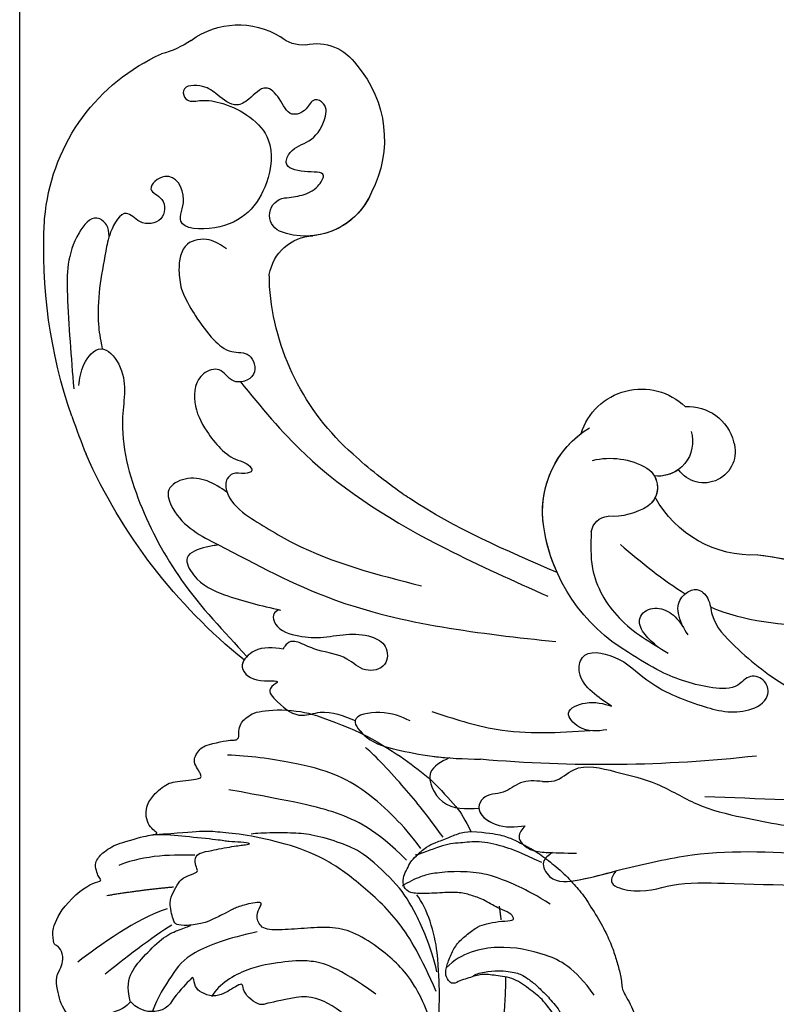
# Model space of a CAD drawing. Units: millimetres. Extents: x 16667 to 18347, y 420 to 1608.
# Drawn here: x 18158 to 18166, y 785 to 796 of the extents above; entities that cross this region are included whole.
import ezdxf
from ezdxf.xclip import XClip

# ---------------------------------------------------------------- set-up
doc = ezdxf.new("R2010")
doc.units = ezdxf.units.MM
doc.header["$XCLIPFRAME"] = 2
doc.layers.add('H-06.木作(細線)', color=8, linetype='Continuous')
doc.layers.add('H-08.木作(細線)', color=8, linetype='Continuous')

# ---------------------------------------------------------------- blocks, each defined once
blk = doc.blocks.new('SE-21057L-d')
at = {"layer": 'H-08.木作(細線)', "ltscale": 0.2}
for centre, radius, start, end in [((53.33, 105.261), 16.103, 39.83247, 99.36625), ((47.728, 114.237), 6.513, 86.95867, 155.05661), ((47.728, 114.237), 6.513, 86.95867, 155.05661), ((47.728, 114.237), 6.513, 86.95867, 155.05661), ((48.197, 128.644), 7.904, 269.10115, 288.52952), ((48.197, 128.644), 7.904, 269.10115, 288.52952), ((48.197, 128.644), 7.904, 269.10115, 288.52952), ((39.106, 117.783), 2.831, 298.75776, 343.59871), ((39.106, 117.783), 2.831, 298.75776, 343.59871), ((39.106, 117.783), 2.831, 298.75776, 343.59871), ((41.809, 111.624), 3.914, 110.03176, 179.95733), ((41.809, 111.624), 3.914, 110.03176, 179.95733), ((41.809, 111.624), 3.914, 110.03176, 179.95733), ((47.086, 110.402), 9.272, 172.40566, 240.89436), ((47.086, 110.402), 9.272, 172.40566, 240.89436), ((47.086, 110.402), 9.272, 172.40566, 240.89436), ((49.372, 104.52), 1.426, 328.11181, 115.44782), ((49.372, 104.52), 1.426, 328.11181, 115.44782), ((45.832, 107.116), 5.813, 235.93878, 324.82169), ((45.832, 107.116), 5.813, 235.93878, 324.82169), ((45.832, 107.116), 5.813, 235.93878, 299.76368), ((50.445, 98.684), 3.801, 42.95806, 120.33474), ((50.445, 98.684), 3.801, 42.95806, 120.33474), ((50.445, 98.684), 3.801, 42.95806, 120.33474), ((35.797, 72.463), 5.17, 50.71215, 166.99213), ((35.797, 72.463), 5.17, 50.71215, 166.99213), ((35.797, 72.463), 5.17, 50.71215, 166.99213), ((38.476, 68.43), 8.057, 24.43043, 91.59934), ((38.476, 68.43), 8.057, 24.43043, 85.7673), ((38.476, 68.43), 8.057, 24.43043, 85.7673), ((41.502, 68.444), 6.01, 109.48422, 153.18041), ((32.662, 70.302), 3.831, 119.7745, 198.96771), ((32.662, 70.302), 3.831, 119.7745, 198.96771), ((32.662, 70.302), 3.831, 119.7745, 198.96771), ((34.179, 72.449), 2.812, 196.03439, 309.65253), ((32.67, 65.752), 14.451, 333.94196, 24.57439), ((32.67, 65.752), 14.451, 333.94196, 24.57439), ((32.67, 65.752), 14.451, 9.17657, 24.57439), ((37.837, 70.382), 1.867, 155.52995, 267.75092), ((34.179, 72.449), 2.812, 267.45945, 309.65253), ((34.179, 72.449), 2.812, 267.45945, 309.65253), ((37.837, 70.382), 1.867, 182.9898, 267.75092), ((37.837, 70.382), 1.867, 182.9898, 238.70957), ((31.503, 69.721), 2.552, 195.08537, 358.18338), ((31.503, 69.721), 2.552, 195.08537, 358.18338), ((31.503, 69.721), 2.552, 195.08537, 358.18338), ((37.664, 73.972), 5.457, 271.05629, 306.91739), ((37.664, 73.972), 5.457, 271.05629, 306.91739), ((41.664, 68.287), 1.506, 41.74233, 118.65027), ((41.664, 68.287), 1.506, 41.74233, 118.65027), ((27.836, 68.051), 9.062, 300.67609, 4.65262), ((27.836, 68.051), 9.062, 300.67609, 4.65262), ((27.836, 68.051), 9.062, 300.67609, 4.65262), ((41.862, 48.259), 15.244, 128.08408, 158.2407), ((41.862, 48.259), 15.244, 128.08408, 158.2407), ((41.862, 48.259), 15.244, 128.08408, 153.05943), ((-9.489, 147.306), 112.897, 296.88313, 308.33482)]:
    blk.add_arc(centre, radius, start, end, dxfattribs=at)
at = {"layer": 'H-08.木作(細線)'}
for centre, radius, start, end in [((58.125, 108.831), 10.14, 37.40457, 41.70101), ((32.562, 90.2), 41.769, 14.19839, 36.40516), ((36.019, 90.632), 20.266, 344.60665, 28.96307), ((29.419, 89.927), 44.96, 342.10429, 9.33223)]:
    blk.add_arc(centre, radius, start, end, dxfattribs=at)
at = {"layer": 'H-08.木作(細線)', "ltscale": 0.2}
for points, knots in [([(48.76, 105.808), (48.322, 105.589), (47.435, 105.145), (46.209, 104.946), (44.552, 105.685), (46.365, 106.668), (47.535, 108.016), (46.013, 108.947), (44.443, 108.385), (42.753, 109.019), (41.6, 110.239), (42.33, 111.446), (43.341, 110.709), (44.928, 111.095), (44.554, 112.72), (44.935, 114.585), (46.592, 114.086), (48.185, 114.147), (48.705, 115.795), (49.133, 117.142), (50.807, 118.182), (51.253, 116.727), (49.842, 116.158), (48.065, 114.492), (46.355, 110.718), (49.7, 106.813), (53.691, 105.695), (57.791, 108.747), (55.218, 110.11), (55.12, 113.05), (58.019, 112.677), (56.81, 111.069), (58.106, 109.467), (59.855, 110.38), (60.07, 112.463), (62.238, 111.36), (62.997, 110.551), (63.332, 110.195)], [0, 0, 0, 0, 1.445127, 2.93039, 3.890611, 5.467317, 7.12884, 8.029845, 9.812421, 11.888426, 13.263583, 14.047349, 15.072021, 16.296643, 17.928556, 19.323328, 20.978048, 22.067211, 23.82419, 25.244484, 26.845025, 27.540939, 28.674339, 30.588054, 35.320212, 38.85321, 44.439678, 47.265658, 49.044705, 51.471455, 53.007357, 54.222422, 55.797587, 57.518821, 58.804424, 60.814461, 62.396567, 62.396567, 62.396567, 62.396567]), ([(48.76, 105.808), (48.322, 105.589), (47.435, 105.145), (46.209, 104.946), (44.552, 105.685), (46.365, 106.668), (47.535, 108.016), (46.013, 108.947), (44.443, 108.385), (42.753, 109.019), (41.6, 110.239), (42.33, 111.446), (43.341, 110.709), (44.928, 111.095), (44.554, 112.72), (44.935, 114.585), (46.592, 114.086), (48.185, 114.147), (48.705, 115.795), (49.133, 117.142), (50.807, 118.182), (51.253, 116.727), (49.842, 116.158), (48.065, 114.492), (46.355, 110.718), (49.7, 106.813), (53.691, 105.695), (57.791, 108.747), (55.218, 110.11), (55.12, 113.05), (58.019, 112.677), (56.81, 111.069), (58.106, 109.467), (59.855, 110.38), (60.07, 112.463), (62.238, 111.36), (62.997, 110.551), (63.332, 110.195)], [0, 0, 0, 0, 1.445127, 2.93039, 3.890611, 5.467317, 7.12884, 8.029845, 9.812421, 11.888426, 13.263583, 14.047349, 15.072021, 16.296643, 17.928556, 19.323328, 20.978048, 22.067211, 23.82419, 25.244484, 26.845025, 27.540939, 28.674339, 30.588054, 35.320212, 38.85321, 44.439678, 47.265658, 49.044705, 51.471455, 53.007357, 54.222422, 55.797587, 57.518821, 58.804424, 60.814461, 62.396567, 62.396567, 62.396567, 62.396567]), ([(62.438, 111.056), (62.283, 111.342), (61.972, 111.912), (62.512, 113.362), (65.814, 112.252), (68.395, 108.308), (70.456, 104.506), (71.69, 102.231)], [0, 0, 0, 0, 0.951912, 1.901208, 3.795634, 8.949485, 16.632269, 16.632269, 16.632269, 16.632269]), ([(62.438, 111.056), (62.283, 111.342), (61.972, 111.912), (62.512, 113.362), (65.814, 112.252), (68.395, 108.308), (70.456, 104.506), (71.69, 102.231)], [0, 0, 0, 0, 0.951912, 1.901208, 3.795634, 8.949485, 16.632269, 16.632269, 16.632269, 16.632269]), ([(63.332, 110.195), (64.767, 108.705), (66.602, 106.799), (67.609, 104.542), (67.965, 103.689)], [0, 0, 0, 0, 6.140885, 7.853238, 7.853238, 7.853238, 7.853238]), ([(54.993, 104.944), (55.197, 105.436), (55.634, 106.495), (57.698, 107.453), (59.17, 105.848), (59.713, 104.683), (59.876, 104.208)], [0, 0, 0, 0, 1.581661, 3.39946, 5.643651, 7.135081, 7.135081, 7.135081, 7.135081]), ([(59.876, 104.208), (60.12, 102.982), (60.118, 101.557), (60.094, 99.541), (59.501, 97.65), (57.853, 96.841), (58.551, 94.661), (60.815, 95.338), (60.577, 97.181), (62.673, 97.755), (64.345, 95.902), (64.628, 93.141), (64.299, 90.553), (63.173, 89.459), (63.061, 88.48), (64.029, 88.829), (64.462, 89.394), (65.429, 89.268), (66.183, 87.956), (65.851, 86.797), (65.612, 85.962)], [8.031535, 8.031535, 8.031535, 8.031535, 9.89843, 12.342866, 14.085491, 15.54011, 17.108663, 18.840821, 20.305528, 21.619828, 24.047614, 26.61072, 30.068559, 31.001598, 31.560268, 32.196685, 33.150987, 33.77596, 34.739365, 37.230525, 37.230525, 37.230525, 37.230525]), ([(71.193, 102.224), (70.828, 102.664), (70.072, 103.574), (67.686, 104.275), (67.195, 100.735), (70.57, 97.619), (72.567, 91.502), (73.221, 83.993), (72.33, 78.931), (71.854, 76.226)], [0, 0, 0, 0, 1.769819, 3.657891, 5.578241, 9.883903, 17.060598, 24.20196, 32.400352, 32.400352, 32.400352, 32.400352]), ([(60.015, 95.241), (59.732, 92.618), (58.951, 85.376), (54.418, 75.876), (50.278, 69.42), (48.631, 66.85)], [0, 0, 0, 0, 7.880974, 21.762477, 30.938586, 30.938586, 30.938586, 30.938586]), ([(65.859, 88.331), (66.109, 88.906), (66.604, 90.04), (67.93, 91.219), (69.974, 91.43), (70.664, 88.342), (69.599, 86.497), (68.796, 85.106)], [0, 0, 0, 0, 1.857905, 3.663826, 5.24978, 6.804972, 11.571822, 11.571822, 11.571822, 11.571822]), ([(65.859, 88.331), (66.109, 88.906), (66.604, 90.04), (67.93, 91.219), (69.974, 91.43), (70.664, 88.342), (69.599, 86.497), (68.796, 85.106)], [0, 0, 0, 0, 1.857905, 3.663826, 5.24978, 6.804972, 11.571822, 11.571822, 11.571822, 11.571822]), ([(65.612, 85.962), (64.985, 84.575), (62.835, 79.829), (59.295, 75.957), (56.79, 73.216)], [0, 0, 0, 0, 4.548754, 15.572857, 15.572857, 15.572857, 15.572857]), ([(68.796, 85.106), (69.098, 85.237), (69.911, 85.593), (71.774, 86.115), (72.006, 83.458), (70.382, 80.919), (68.592, 79.031), (67.494, 77.872)], [0, 0, 0, 0, 1.036425, 2.79742, 4.292034, 7.281334, 12.029055, 12.029055, 12.029055, 12.029055]), ([(68.796, 85.106), (69.098, 85.237), (69.911, 85.593), (71.774, 86.115), (72.006, 83.458), (70.382, 80.919), (68.592, 79.031), (67.494, 77.872)], [0, 0, 0, 0, 1.036425, 2.79742, 4.292034, 7.281334, 12.029055, 12.029055, 12.029055, 12.029055]), ([(68.796, 85.106), (67.132, 82.072), (62.473, 73.579), (54.948, 67.375), (50.11, 63.387)], [0, 0, 0, 0, 10.309592, 28.865712, 28.865712, 28.865712, 28.865712]), ([(46.936, 68.057), (49.44, 71.84), (52.077, 75.822), (53.878, 80.165), (53.967, 80.384)], [0, 0, 0, 0, 13.489405, 14.201587, 14.201587, 14.201587, 14.201587]), ([(67.579, 77.962), (67.767, 77.982), (68.172, 78.025), (68.741, 76.884), (67.637, 75.379), (66.026, 74.145), (64.068, 73.349), (62.552, 72.267), (61.683, 70.699), (62.75, 69.096), (64.682, 69.873), (65.033, 71.908), (66.596, 73.164), (67.425, 74.462), (68.046, 75.358), (68.718, 75.29), (68.975, 75.146), (69.055, 75.101)], [0, 0, 0, 0, 0.520051, 1.120469, 3.226495, 5.255914, 7.387401, 9.457259, 10.826585, 12.288587, 13.896374, 15.653843, 18.134749, 19.547152, 20.456233, 21.068288, 21.344549, 21.344549, 21.344549, 21.344549]), ([(67.579, 77.962), (67.767, 77.982), (68.172, 78.025), (68.741, 76.884), (67.637, 75.379), (66.026, 74.145), (64.068, 73.349), (62.552, 72.267), (61.683, 70.699), (62.75, 69.096), (64.682, 69.873), (65.033, 71.908), (66.596, 73.164), (67.425, 74.462), (68.046, 75.358), (68.718, 75.29), (68.975, 75.146), (69.055, 75.101)], [0, 0, 0, 0, 0.520051, 1.120469, 3.226495, 5.255914, 7.387401, 9.457259, 10.826585, 12.288587, 13.896374, 15.653843, 18.134749, 19.547152, 20.456233, 21.068288, 21.344549, 21.344549, 21.344549, 21.344549]), ([(69.055, 75.101), (69.669, 75.634), (70.67, 76.503), (72.972, 76.067), (72.709, 74.066), (70.236, 72.985), (72.103, 73.148), (71.728, 71.226), (71.164, 69.67), (68.774, 69.116), (67.923, 67.845), (67.357, 67)], [0, 0, 0, 0, 2.369038, 3.85901, 5.576332, 7.228904, 7.956463, 9.162657, 11.495738, 12.975185, 15.908354, 15.908354, 15.908354, 15.908354]), ([(69.055, 75.101), (69.669, 75.634), (70.67, 76.503), (72.972, 76.067), (72.709, 74.066), (70.236, 72.985), (72.103, 73.148), (71.728, 71.226), (71.164, 69.67), (68.774, 69.116), (67.923, 67.845), (67.357, 67)], [0, 0, 0, 0, 2.369038, 3.85901, 5.576332, 7.228904, 7.956463, 9.162657, 11.495738, 12.975185, 15.908354, 15.908354, 15.908354, 15.908354]), ([(72.204, 76.111), (72.344, 76.046), (72.916, 75.643), (72.709, 74.066), (70.236, 72.985), (72.103, 73.148), (71.728, 71.226), (71.164, 69.67), (68.774, 69.116), (67.923, 67.845), (67.357, 67)], [3.399189, 3.399189, 3.399189, 3.399189, 3.85901, 5.576332, 7.228904, 7.956463, 9.162657, 11.495738, 12.975185, 15.908354, 15.908354, 15.908354, 15.908354]), ([(42.788, 69.29), (43.371, 68.476), (44.854, 66.408), (45.122, 61.931), (43.699, 59.064), (42.961, 57.578)], [0, 0, 0, 0, 2.975296, 7.557977, 12.494021, 12.494021, 12.494021, 12.494021]), ([(42.788, 69.29), (43.371, 68.476), (44.854, 66.408), (45.122, 61.931), (43.699, 59.064), (42.961, 57.578)], [0, 0, 0, 0, 2.975296, 7.557977, 12.494021, 12.494021, 12.494021, 12.494021]), ([(63.608, 64.503), (64.03, 65.181), (64.797, 66.416), (67.777, 67.692), (67.325, 64.769), (65.803, 63.132), (63.504, 60.827), (61.613, 59.504), (60.535, 58.75)], [0, 0, 0, 0, 2.586716, 4.706074, 6.345184, 8.953434, 11.940563, 15.89466, 15.89466, 15.89466, 15.89466]), ([(67.357, 67), (67.627, 66.719), (67.325, 64.769), (65.803, 63.132), (64.116, 61.441), (62.969, 60.521), (62.595, 60.235)], [4.706074, 4.706074, 4.706074, 4.706074, 6.345184, 8.953434, 11.940563, 13.351389, 13.351389, 13.351389, 13.351389]), ([(67.357, 67), (67.627, 66.719), (67.325, 64.769), (65.803, 63.132), (64.116, 61.441), (62.969, 60.521), (62.595, 60.235)], [4.706074, 4.706074, 4.706074, 4.706074, 6.345184, 8.953434, 11.940563, 13.351389, 13.351389, 13.351389, 13.351389]), ([(61.707, 64.193), (60.571, 62.751), (57.837, 59.284), (53.995, 57.071), (51.75, 55.778)], [0, 0, 0, 0, 5.461941, 13.140224, 13.140224, 13.140224, 13.140224]), ([(49.204, 56.495), (49.461, 57.097), (49.965, 58.272), (50.203, 60.064), (48.693, 61.774), (46.267, 59.515), (45.733, 56.163), (43.342, 52.7), (40.906, 50.042), (38.13, 49.776), (37.407, 51.338), (38.334, 52.592), (39.964, 52.016), (42.218, 53.722), (44.182, 56.166), (45.224, 58.463), (45.652, 59.404)], [0, 0, 0, 0, 1.97538, 3.862701, 5.095501, 7.692176, 10.938453, 15.860551, 19.770688, 21.640885, 22.841895, 24.069307, 25.318896, 27.369308, 31.804469, 34.885047, 34.885047, 34.885047, 34.885047]), ([(49.204, 56.495), (49.461, 57.097), (49.965, 58.272), (50.203, 60.064), (48.693, 61.774), (46.267, 59.515), (45.733, 56.163), (43.342, 52.7), (40.906, 50.042), (38.13, 49.776), (37.407, 51.338), (38.334, 52.592), (39.964, 52.016), (42.218, 53.722), (44.182, 56.166), (45.224, 58.463), (45.652, 59.404)], [0, 0, 0, 0, 1.97538, 3.862701, 5.095501, 7.692176, 10.938453, 15.860551, 19.770688, 21.640885, 22.841895, 24.069307, 25.318896, 27.369308, 31.804469, 34.885047, 34.885047, 34.885047, 34.885047]), ([(43.404, 58.48), (43.537, 58.932), (43.788, 59.784), (43.692, 61.065), (42.65, 61.637), (41.407, 61.123), (40.708, 59.655), (40.779, 58.556), (40.817, 57.949)], [0, 0, 0, 0, 1.439948, 2.716853, 3.358339, 4.711561, 6.170848, 7.97507, 7.97507, 7.97507, 7.97507]), ([(43.404, 58.48), (43.537, 58.932), (43.788, 59.784), (43.692, 61.065), (42.65, 61.637), (41.407, 61.123), (40.708, 59.655), (40.779, 58.556), (40.817, 57.949)], [0, 0, 0, 0, 1.439948, 2.716853, 3.358339, 4.711561, 6.170848, 7.97507, 7.97507, 7.97507, 7.97507]), ([(40.781, 58.71), (40.668, 59.324), (40.476, 60.365), (39.176, 60.988), (37.955, 60.736), (37.673, 59.387), (38.668, 57.718), (37.973, 54.136), (36.488, 49.614), (34.25, 46.551), (33.131, 45.021)], [0, 0, 0, 0, 1.755149, 2.97681, 3.925223, 5.0483, 6.431153, 9.617405, 15.254943, 20.881137, 20.881137, 20.881137, 20.881137]), ([(40.781, 58.71), (40.668, 59.324), (40.476, 60.365), (39.176, 60.988), (37.955, 60.736), (37.673, 59.387), (38.668, 57.718), (37.973, 54.136), (36.488, 49.614), (34.25, 46.551), (33.131, 45.021)], [0, 0, 0, 0, 1.755149, 2.97681, 3.925223, 5.0483, 6.431153, 9.617405, 15.254943, 20.881137, 20.881137, 20.881137, 20.881137]), ([(62.595, 60.235), (63.328, 60.324), (65.03, 60.531), (65.458, 56.995), (63.745, 56.007), (62.819, 55.471)], [0, 0, 0, 0, 1.937298, 4.498703, 7.518417, 7.518417, 7.518417, 7.518417]), ([(62.595, 60.235), (63.328, 60.324), (65.03, 60.531), (65.458, 56.995), (63.745, 56.007), (62.819, 55.471)], [0, 0, 0, 0, 1.937298, 4.498703, 7.518417, 7.518417, 7.518417, 7.518417]), ([(62.595, 60.235), (63.328, 60.324), (65.03, 60.531), (65.458, 56.995), (63.745, 56.007), (62.819, 55.471)], [0, 0, 0, 0, 1.937298, 4.498703, 7.518417, 7.518417, 7.518417, 7.518417]), ([(38.014, 58.831), (37.918, 58.685), (36.123, 56.042), (33.417, 54.038), (30.859, 52.145)], [5.116972, 5.116972, 5.116972, 5.116972, 5.42361, 10.74426, 10.74426, 10.74426, 10.74426]), ([(50.587, 55.087), (51.286, 55.43), (52.408, 55.982), (52.83, 58.399), (50.416, 57.941), (49.646, 57.023), (49.204, 56.495)], [0, 0, 0, 0, 2.30425, 3.702343, 5.305126, 7.463439, 7.463439, 7.463439, 7.463439]), ([(50.587, 55.087), (51.286, 55.43), (52.408, 55.982), (52.83, 58.399), (50.416, 57.941), (49.646, 57.023), (49.204, 56.495)], [0, 0, 0, 0, 2.30425, 3.702343, 5.305126, 7.463439, 7.463439, 7.463439, 7.463439]), ([(57.275, 54.453), (57.777, 54.833), (58.727, 55.553), (60.526, 55.242), (61.791, 56.264), (63.267, 55.37), (62.468, 53.207), (61.18, 52.567), (60.459, 52.209)], [0, 0, 0, 0, 1.803774, 3.418673, 5.137412, 5.924588, 7.848086, 10.294632, 10.294632, 10.294632, 10.294632]), ([(57.275, 54.453), (57.777, 54.833), (58.727, 55.553), (60.526, 55.242), (61.791, 56.264), (63.267, 55.37), (62.468, 53.207), (61.18, 52.567), (60.459, 52.209)], [0, 0, 0, 0, 1.803774, 3.418673, 5.137412, 5.924588, 7.848086, 10.294632, 10.294632, 10.294632, 10.294632]), ([(62.824, 55.475), (63.116, 54.963), (62.441, 53.194), (61.18, 52.567), (60.459, 52.209)], [6.016022, 6.016022, 6.016022, 6.016022, 7.848086, 10.294632, 10.294632, 10.294632, 10.294632]), ([(57.275, 54.453), (57.008, 54.257), (56.239, 53.695), (53.978, 54.225), (51.802, 51.727), (49.424, 49.258), (47.889, 45.809), (44.67, 42.391), (39.117, 37.237), (30.266, 30.47), (20.55, 19.203), (11.268, 7.241), (6.008, -4.876), (2.184, -12.857), (1.778, -17.279), (1.649, -18.693)], [0, 0, 0, 0, 0.964733, 2.77592, 6.183019, 9.739615, 13.3521, 17.238578, 23.726751, 36.115305, 50.509589, 68.260846, 81.154682, 90.172198, 94.410652, 94.410652, 94.410652, 94.410652]), ([(57.275, 54.453), (57.008, 54.257), (56.239, 53.695), (53.978, 54.225), (51.802, 51.727), (49.424, 49.258), (47.889, 45.809), (44.67, 42.391), (39.117, 37.237), (30.266, 30.47), (20.55, 19.203), (11.268, 7.241), (6.008, -4.876), (2.184, -12.857), (1.778, -17.279), (1.649, -18.693)], [0, 0, 0, 0, 0.964733, 2.77592, 6.183019, 9.739615, 13.3521, 17.238578, 23.726751, 36.115305, 50.509589, 68.260846, 81.154682, 90.172198, 94.410652, 94.410652, 94.410652, 94.410652]), ([(60.459, 52.209), (60.831, 52.099), (61.656, 51.857), (61.332, 50.344), (60.021, 49.267), (58.922, 48.54), (58.183, 48.051)], [0, 0, 0, 0, 1.023466, 2.269219, 3.555431, 6.19839, 6.19839, 6.19839, 6.19839]), ([(60.459, 52.209), (60.831, 52.099), (61.656, 51.857), (61.332, 50.344), (60.021, 49.267), (58.922, 48.54), (58.183, 48.051)], [0, 0, 0, 0, 1.023466, 2.269219, 3.555431, 6.19839, 6.19839, 6.19839, 6.19839]), ([(60.459, 52.209), (60.831, 52.099), (61.656, 51.857), (61.332, 50.344), (60.518, 49.675), (59.994, 49.289), (59.81, 49.157)], [0, 0, 0, 0, 1.023466, 2.269219, 3.555431, 4.236625, 4.236625, 4.236625, 4.236625]), ([(59.796, 49.157), (60.197, 49.144), (61.075, 49.114), (61.283, 47.032), (58.739, 45.856), (56.891, 45.259), (55.785, 44.901)], [0, 0, 0, 0, 1.070058, 2.343993, 4.768816, 8.385303, 8.385303, 8.385303, 8.385303]), ([(59.796, 49.157), (60.197, 49.144), (61.075, 49.114), (61.283, 47.032), (58.739, 45.856), (56.891, 45.259), (55.785, 44.901)], [0, 0, 0, 0, 1.070058, 2.343993, 4.768816, 8.385303, 8.385303, 8.385303, 8.385303]), ([(59.796, 49.157), (60.197, 49.144), (61.075, 49.114), (61.283, 47.032), (58.935, 45.947), (57.237, 45.373), (56.301, 45.068)], [0, 0, 0, 0, 1.070058, 2.343993, 4.768816, 7.82316, 7.82316, 7.82316, 7.82316]), ([(46.899, 46.154), (39.766, 41.119), (23.49, 29.63), (6.786, 6.272), (-2.209, -15.975), (-1.81, -28.195), (-1.69, -31.868)], [0, 0, 0, 0, 26.041511, 59.420117, 84.934605, 95.899965, 95.899965, 95.899965, 95.899965]), ([(56.301, 45.068), (56.632, 44.919), (57.5, 44.528), (55.705, 42.314), (52.875, 41.758), (47.053, 37.69), (37.428, 31.045), (24.982, 19.9), (17.733, 9.966), (14.188, 5.106)], [0, 0, 0, 0, 0.921864, 2.418497, 6.095831, 10.344308, 22.952698, 41.778626, 59.806143, 59.806143, 59.806143, 59.806143]), ([(56.301, 45.068), (56.632, 44.919), (57.5, 44.528), (55.705, 42.314), (52.875, 41.758), (47.053, 37.69), (37.428, 31.045), (26.907, 21.624), (20.831, 14.021), (18.74, 11.266)], [0, 0, 0, 0, 0.921864, 2.418497, 6.095831, 10.344308, 22.952698, 41.778626, 52.152823, 52.152823, 52.152823, 52.152823]), ([(56.301, 45.068), (56.632, 44.919), (57.5, 44.528), (55.705, 42.314), (52.875, 41.758), (47.053, 37.69), (37.428, 31.045), (26.907, 21.624), (20.831, 14.021), (18.74, 11.266)], [0, 0, 0, 0, 0.921864, 2.418497, 6.095831, 10.344308, 22.952698, 41.778626, 52.152823, 52.152823, 52.152823, 52.152823]), ([(55.785, 44.901), (53.946, 44.238), (48.765, 42.372), (44.334, 39.065), (41.475, 36.932)], [0, 0, 0, 0, 5.840844, 16.452329, 16.452329, 16.452329, 16.452329])]:
    blk.add_open_spline(points, degree=3, knots=knots, dxfattribs=at)
for points in [[(53.75, 100.445), (53.577, 100.722), (53.402, 100.998), (53.227, 101.275)], [(53.75, 100.445), (53.577, 100.722), (53.402, 100.998), (53.227, 101.275)], [(53.75, 100.445), (53.577, 100.722), (53.402, 100.998), (53.227, 101.275)], [(73.056, 100.445), (73.332, 99.323), (73.574, 98.25), (73.784, 97.218)], [(53.967, 80.384), (54.604, 81.963), (55.133, 83.588), (55.558, 85.252)], [(41.365, 67.132), (40.718, 64.976), (40.07, 62.819), (39.141, 60.861)]]:
    blk.add_open_spline(points, degree=3, dxfattribs=at)
blk = doc.blocks.new('立揚展板用1107-240-2')
at = {"layer": 'H-08.木作(細線)'}
blk.add_open_spline([(35200.847, 5295.523), (35198.851, 5296.502), (35194.053, 5298.475), (35190.669, 5299.816), (35187.88, 5300.635), (35183.315, 5302.474), (35181.449, 5303.306), (35178.961, 5304.417), (35176.765, 5305.753), (35174.93, 5306.984), (35173.673, 5308.463), (35172.901, 5309.616), (35172.084, 5311.96), (35172.279, 5314.503), (35172.479, 5316.057), (35173.399, 5317.585), (35175.079, 5318.883), (35176.288, 5319.584), (35177.769, 5319.854), (35179.685, 5319.41), (35180.648, 5319.221), (35181.213, 5319.016), (35182, 5319.508), (35182.618, 5320.218), (35182.628, 5320.81), (35182.887, 5320.777), (35183.557, 5320.361), (35184.17, 5320.019), (35185.051, 5319.708), (35186.088, 5320.101), (35186.535, 5320.505), (35186.66, 5321.476), (35186.886, 5321.184), (35187.41, 5320.656), (35188.328, 5319.616), (35188.802, 5318.699), (35190.217, 5318.451), (35191.044, 5318.74), (35191.62, 5319.126), (35191.791, 5319.434), (35192.088, 5318.939), (35193.332, 5318.383), (35194.933, 5318.046), (35196.421, 5317.854), (35196.932, 5318.25), (35197.518, 5319.228), (35197.691, 5320.061), (35197.962, 5321.146), (35197.553, 5322.055), (35197.288, 5322.55), (35197.348, 5323.53), (35197.868, 5323.99), (35198.062, 5323.965), (35198.212, 5325.131), (35197.867, 5326.031), (35197.281, 5327.094), (35195.878, 5328.46), (35194.836, 5329.055), (35194.068, 5329.22), (35194.379, 5329.478), (35194.533, 5329.871), (35194.726, 5330.568), (35194.477, 5331.038), (35194.212, 5331.381), (35193.647, 5331.789), (35193.028, 5332.178), (35192.306, 5332.374), (35190.845, 5332.819), (35190.164, 5332.933), (35189.712, 5333.017), (35189.57, 5333.112), (35189.96, 5333.346), (35190.389, 5333.883), (35190.592, 5334.656), (35190.433, 5335.424), (35190.159, 5335.897), (35189.825, 5336.301), (35189.193, 5336.876), (35188.643, 5337.205), (35188.039, 5337.308), (35187, 5337.442), (35186.291, 5337.533), (35185.994, 5337.623), (35186.084, 5337.921), (35186.221, 5338.186), (35186.603, 5338.756), (35186.596, 5339.298), (35186.315, 5339.721), (35185.981, 5340.124), (35185.491, 5340.316), (35184.089, 5340.652), (35183.503, 5340.702), (35183.167, 5340.693), (35182.959, 5340.875), (35182.96, 5341.081), (35182.956, 5341.753), (35182.66, 5342.255), (35182.313, 5342.557), (35181.745, 5342.939), (35180.89, 5343.101), (35179.513, 5343.201), (35177.809, 5343.033), (35176.744, 5342.758), (35174.473, 5341.916), (35172.567, 5341.105), (35170.713, 5339.974), (35169.478, 5339.18), (35168.309, 5338.299), (35167.234, 5337.448), (35166.135, 5336.27), (35165.179, 5335.239), (35164.669, 5334.479), (35164.24, 5333.71), (35164.016, 5333.244)], degree=3, knots=[188.082997, 188.082997, 188.082997, 188.082997, 189, 190, 191, 192, 193, 194, 195, 196, 197, 198, 199, 200, 201, 202, 203, 204, 205, 206, 207, 208, 209, 210, 211, 212, 213, 214, 215, 216, 217, 218, 219, 220, 221, 222, 223, 224, 225, 226, 227, 228, 229, 230, 231, 232, 233, 234, 235, 236, 237, 238, 239, 240, 241, 242, 243, 244, 245, 246, 247, 248, 249, 250, 251, 252, 253, 254, 255, 256, 257, 258, 259, 260, 261, 262, 263, 264, 265, 266, 267, 268, 269, 270, 271, 272, 273, 274, 275, 276, 277, 278, 279, 280, 281, 282, 283, 284, 285, 286, 287, 288, 289, 290, 291, 292, 293, 294, 295, 296, 297, 298, 299, 299, 299, 299], dxfattribs=at)
for points, degree in [([(35166.286, 5332.78), (35167.846, 5334.899), (35169.301, 5336.709), (35172.139, 5339.758), (35172.631, 5340.081)], 3), ([(35168.095, 5331.837), (35168.955, 5333.015), (35170.083, 5334.287), (35172.633, 5336.601), (35175.061, 5337.963), (35178.199, 5338.848), (35182.199, 5339.429), (35183.878, 5339.471)], 3), ([(35169.271, 5330.909), (35171.783, 5333.421), (35175.002, 5334.94), (35178.18, 5335.626), (35183.781, 5336.645)], 3), ([(35164.016, 5333.244), (35162.655, 5333.145), (35161.521, 5332.979), (35160.538, 5332.587), (35159.651, 5332.131), (35158.594, 5331.567), (35157.389, 5330.644), (35156.081, 5329.523), (35155.049, 5328.283), (35154.793, 5327.989), (35153.655, 5326.207), (35152.892, 5324.805), (35152.344, 5323.458), (35152.048, 5322.454), (35151.726, 5321.245), (35151.704, 5320.748), (35151.692, 5320.332), (35150.738, 5318.746), (35150.282, 5317.137), (35150.1, 5315.076), (35149.976, 5312.174), (35150.657, 5309.377), (35151.316, 5307.375), (35152.977, 5305.077)], 3), ([(35165.292, 5320.86), (35165.57, 5320.828), (35165.737, 5320.897), (35166.134, 5321.524), (35166.036, 5322.169), (35165.651, 5323.213), (35165.16, 5324.136), (35164.283, 5324.859), (35163.44, 5325.51), (35162.744, 5325.712), (35161.797, 5325.902), (35160.653, 5325.959), (35160.445, 5326.098), (35160.831, 5326.637), (35161.604, 5326.854), (35162.904, 5327.658), (35163.875, 5328.008), (35164.929, 5328.302), (35166.209, 5328.25), (35168.209, 5328.132), (35169.195, 5328.254), (35169.592, 5328.881), (35169.528, 5329.613), (35169.216, 5330.173), (35168.935, 5330.796), (35168.553, 5331.162), (35167.6, 5332.058), (35166.956, 5332.322), (35165.791, 5332.743), (35164.854, 5333.18), (35164.016, 5333.244), (35164.027, 5333.241)], 3), ([(35166.789, 5321.797), (35167.312, 5323.984), (35168.599, 5326.798), (35169.818, 5328.776), (35172.743, 5331.5), (35174.279, 5332.188), (35176.627, 5332.933), (35178.261, 5333.126), (35180.151, 5333.124), (35181.556, 5333.104), (35181.947, 5333.014)], 3), ([(35166.859, 5320.189), (35168.063, 5322.959), (35169.779, 5326.04), (35173.082, 5329.011), (35175.895, 5331.102), (35179.157, 5332.286), (35182.452, 5332.995), (35184.644, 5333.184), (35185.885, 5333.308), (35187.864, 5333.086), (35189.811, 5332.974)], 3), ([(35158.228, 5330.696), (35160.069, 5331.55), (35161.017, 5331.942), (35163.266, 5332.487), (35164.653, 5332.308), (35166.246, 5332.232), (35167.694, 5331.532), (35168.561, 5331.292)], 3), ([(35166.914, 5316.365), (35167.592, 5318.779), (35168.676, 5320.92), (35169.888, 5322.345), (35171.339, 5323.63), (35173.463, 5325.012), (35175.25, 5325.481), (35177.329, 5325.36), (35179.511, 5325.19), (35181.109, 5325.207), (35181.57, 5326.214), (35181.333, 5326.944), (35180.87, 5327.628), (35182.69, 5327.21), (35183.425, 5326.932), (35184.142, 5326.509), (35185.288, 5325.993), (35185.771, 5325.747), (35187.252, 5325.523), (35188.111, 5325.633), (35188.289, 5325.868), (35188.688, 5327.545), (35188.302, 5328.257), (35187.894, 5329.082), (35187.439, 5329.545), (35186.342, 5329.87), (35186.298, 5330.096), (35186.539, 5330.543), (35186.523, 5331.281), (35186.005, 5331.531), (35185.395, 5331.646), (35183.354, 5332.056), (35182.373, 5332.146), (35181.871, 5332.268), (35182.761, 5332.37), (35183.829, 5332.405), (35184.479, 5332.537), (35187.455, 5332.84), (35188.837, 5332.994), (35189.937, 5332.963)], 3), ([(35186.558, 5331.299), (35187.681, 5331.321), (35189.8, 5331.339), (35192.173, 5330.743), (35192.759, 5330.46)], 3), ([(35157.538, 5327.32), (35159.695, 5328.647), (35161.922, 5329.515), (35163.185, 5329.866), (35165.449, 5330.024), (35167.341, 5329.781), (35167.9, 5329.645), (35169.176, 5329.096), (35169.585, 5328.786)], 3), ([(35188.299, 5328.692), (35190.921, 5328.461), (35193.724, 5327.994)], 2), ([(35166.766, 5323.362), (35166.975, 5324.985), (35167.559, 5326.963), (35168.433, 5328.061)], 3), ([(35161.538, 5326.016), (35161.683, 5327.14)], 1), ([(35188.819, 5326.923), (35191.269, 5326.183), (35194.365, 5323.874), (35196.109, 5322.588)], 3), ([(35181.467, 5325.038), (35183.822, 5324.543), (35187.107, 5323.356), (35188.354, 5321.666), (35189.623, 5319.655), (35189.995, 5318.587)], 3), ([(35191.82, 5319.39), (35192.119, 5320.55), (35191.81, 5321.838), (35190.631, 5323.138), (35189.041, 5324.741), (35187.807, 5325.224), (35187.044, 5325.497), (35186.903, 5325.565)], 3), ([(35188.431, 5325.596), (35189.811, 5324.782), (35192.608, 5322.617), (35193.857, 5321.607)], 3), ([(35153.945, 5319.884), (35155.586, 5322.175), (35157.845, 5323.297), (35161.728, 5324.081), (35164.777, 5323.367), (35166.026, 5322.116)], 3), ([(35189.859, 5299.842), (35187.04, 5300.425), (35183.74, 5301.253), (35181.517, 5301.723), (35179.829, 5301.977), (35177.561, 5302.856), (35175.543, 5303.447), (35174.222, 5304.57), (35171.702, 5306.618), (35170.184, 5308.364), (35168.526, 5310.851), (35167.603, 5313.353), (35166.976, 5315.597), (35166.641, 5317.547), (35166.507, 5320.498), (35166.766, 5323.362)], 3), ([(35171.776, 5319.975), (35174.933, 5322.245), (35177.3, 5322.833), (35179.367, 5322.567), (35182.185, 5322.205), (35184.552, 5320.817), (35185.183, 5319.78)], 3), ([(35163.855, 5321.409), (35163.7, 5321.61), (35162.906, 5321.781), (35161.766, 5321.905), (35160.962, 5321.826), (35160.29, 5321.709), (35159.907, 5321.554), (35159.418, 5321.276), (35158.562, 5320.615), (35158.165, 5320.167), (35157.784, 5319.852), (35157.4, 5319.334), (35156.854, 5318.792), (35156.559, 5318.081), (35156.017, 5317.039), (35155.524, 5315.672), (35155.233, 5314.825), (35154.891, 5313.575), (35154.669, 5312.378), (35154.589, 5311.05), (35154.664, 5309.338), (35154.92, 5307.807), (35155.358, 5306.457), (35156.349, 5304.449), (35157.61, 5302.979), (35158.669, 5302.19), (35160.22, 5301.554), (35162.408, 5300.801)], 3), ([(35161.41, 5304.971), (35160.014, 5305.331), (35158.944, 5306.263), (35157.382, 5307.294), (35156.946, 5308.108), (35156.344, 5309.593), (35155.585, 5311.821), (35155.871, 5313.769), (35156.245, 5316.392), (35156.982, 5317.922), (35158.088, 5319.512), (35159.125, 5320.281), (35160.446, 5321.303), (35162.057, 5321.492), (35163.122, 5321.644), (35164.158, 5321.294), (35164.991, 5321.043), (35165.292, 5320.86)], 3), ([(35162.555, 5312.777), (35162.485, 5313.678), (35162.292, 5314.483), (35161.823, 5316.029), (35161.323, 5317.913), (35161.171, 5319.901), (35161.161, 5320.979), (35161.163, 5321.347)], 3)]:
    blk.add_open_spline(points, degree=degree, dxfattribs=at)
at = {"rotation": 326.7143025617686}
blk.add_blockref('SE-21057L-d', (35080.394, 5323.241), dxfattribs=at)

msp = doc.modelspace()

# ---------------------------------------------------------------- block references
at = {"layer": 'H-06.木作(細線)', "color": 250, "true_color": 0x1b232c}
ref = msp.add_blockref('立揚展板用1107-240-2', (13674.803, 108.003), dxfattribs=dict(at, xscale=0.1273514735414524, yscale=0.1273514735414524, zscale=0.1273514735414524))
XClip(ref).set_block_clipping_path([(34185.8466458202, 4405.3778729785), (35200.8466458202, 6761.4456329499)])
ref = msp.add_blockref('立揚展板用1107-240-2', (22640.562, 108.003), dxfattribs=dict(at, xscale=-0.1273514735414524, yscale=0.1273514735414524, zscale=0.1273514735414524))
XClip(ref).set_block_clipping_path([(34185.8466458202, 4405.3778729785), (35200.8466458202, 6761.4456329499)])

doc.saveas('drawing.dxf')
